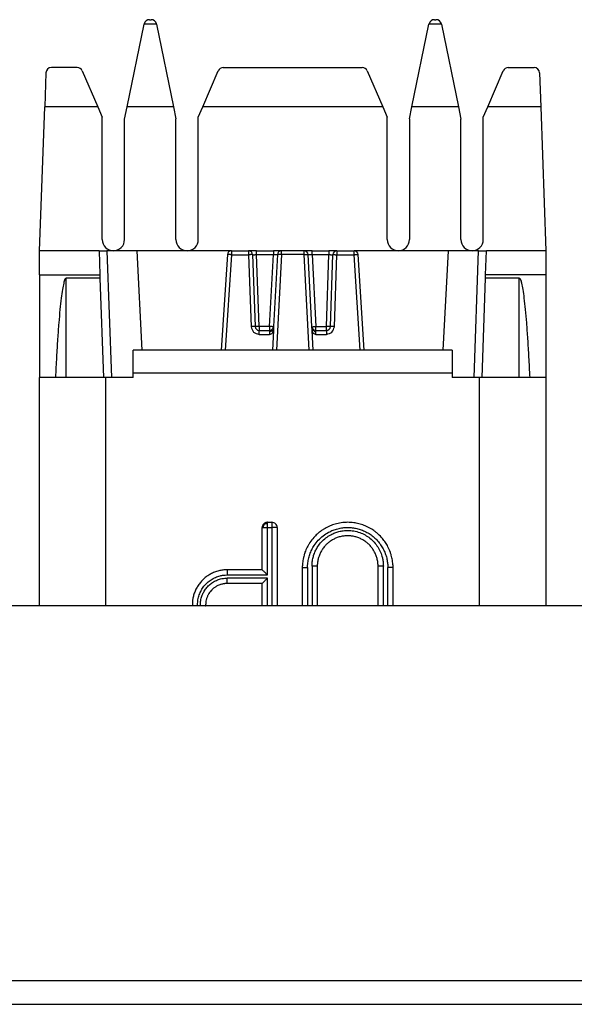
# Model space of a CAD drawing. Units: inches. Extents: x -27.7 to 26.7, y -4.9 to 9.6.
# Drawn here: x -14.4 to -13.7, y 4.7 to 5.9 of the extents above; entities that cross this region are included whole.
import ezdxf

# ---------------------------------------------------------------- set-up
doc = ezdxf.new("R2010")
doc.units = ezdxf.units.IN
doc.header["$MEASUREMENT"] = 0

# ---------------------------------------------------------------- blocks, each defined once
blk = doc.blocks.new('57851-04__11', base_point=(-26.71185926791577, 4.656133987665359))
at = {"color": 7, "linetype": 'Continuous'}
for p, q in [((-8.461859267915774, 5.156133987665358), (-25.96185926791577, 5.156133987665358)), ((-25.96185926791577, 4.656133987665359), (-8.461859267915774, 4.656133987665359))]:
    blk.add_line(p, q, dxfattribs=at)
at = {"color": 124, "linetype": 'Continuous'}
blk.add_line((-25.96185926791577, 4.686133987665359), (-8.461859267915774, 4.686133987665359), dxfattribs=at)
blk = doc.blocks.new('59084__18', base_point=(-14.39235926808454, 5.156133987665358))
at = {"color": 7, "linetype": 'Continuous'}
for p, q in [((-14.10033334857365, 5.476837417089771), (-14.27480956615093, 5.476837419937394)), ((-14.27480956615093, 5.448366136492012), (-14.27480956615093, 5.476837419937394)), ((-14.09533563186925, 5.476837417089771), (-14.10033334857365, 5.476837417089771)), ((-14.05427720305165, 5.476837417089771), (-14.09533563186925, 5.476837417089771)), ((-14.04927948634726, 5.476837417089771), (-14.05427720305165, 5.476837417089771)), ((-13.87490896995668, 5.476837419937394), (-14.04927948634726, 5.476837417089771)), ((-13.87490896995668, 5.476837419937394), (-13.87490896995668, 5.448366136492012)), ((-14.39235926808454, 5.156133987665358), (-14.39235926776707, 5.442908984061571)), ((-14.39230641881667, 5.442908984625162), (-14.39235926776707, 5.442908984061571)), ((-14.37250085578493, 5.442908984625162), (-14.39230641881667, 5.442908984625162)), ((-14.3673592676091, 5.442908984061571), (-14.37250085578493, 5.442908984625162)), ((-14.36393029749759, 5.442908984625162), (-14.3673592676091, 5.442908984061571)), ((-14.35890641881667, 5.442908984625162), (-14.36393029749759, 5.442908984625162)), ((-14.34000085564612, 5.442908984625162), (-14.35890641881667, 5.442908984625162)), ((-14.32640641867785, 5.442908984625162), (-14.34000085564612, 5.442908984625162)), ((-14.31230641847494, 5.442908984626406), (-14.32640641867785, 5.442908984625162)), ((-14.30925230790386, 5.442908984061571), (-14.31230641847494, 5.442908984626406)), ((-14.30925230790386, 5.156133987665358), (-14.30925230790386, 5.442908984061571)), ((-14.30231251020475, 5.442908984626406), (-14.30925230790386, 5.442908984061571)), ((-14.27480956615093, 5.442908984061571), (-14.30231251020475, 5.442908984626406)), ((-14.27480956615093, 5.442908984061571), (-14.27480956615093, 5.448366136492012)), ((-13.87490896995668, 5.448366136492012), (-14.27480956615093, 5.448366136492012)), ((-13.87490896995668, 5.448366136492012), (-13.87490896995668, 5.442908984061571)), ((-13.84730032472046, 5.442908984502906), (-13.87490896995668, 5.442908984061571)), ((-13.84046622779292, 5.442908984061571), (-13.84730032472046, 5.442908984502906)), ((-13.84046622778964, 5.156133987665358), (-13.84046622779292, 5.442908984061571)), ((-13.83730641645027, 5.442908984502906), (-13.84046622779292, 5.442908984061571)), ((-13.82320641624306, 5.442908984626406), (-13.83730641645027, 5.442908984502906)), ((-13.80961197927474, 5.442908984625166), (-13.82320641624306, 5.442908984626406)), ((-13.79070641610424, 5.442908984626406), (-13.80961197927474, 5.442908984625166)), ((-13.78568253742331, 5.442908984625162), (-13.79070641610424, 5.442908984626406)), ((-13.78235926822244, 5.442908984061571), (-13.78568253742331, 5.442908984625162)), ((-13.77711197913597, 5.442908984626406), (-13.78235926822244, 5.442908984061571)), ((-13.75735926792654, 5.442908984061571), (-13.77711197913597, 5.442908984626406)), ((-13.75735926792654, 5.442908984061571), (-13.75735926802308, 5.156133987665358)), ((-14.11313784628764, 5.201446208371484), (-14.11313784768075, 5.254408540913807)), ((-14.10654415871024, 5.260998211755083), (-14.10095270741793, 5.260998211794854)), ((-14.09435901984057, 5.254408540913804), (-14.09435901984057, 5.156133987665358)), ((-14.06281478469838, 5.204085479799094), (-14.06281478465679, 5.156133987665358)), ((-14.04403595834043, 5.205949295545024), (-14.04403595820975, 5.156133987665358)), ((-13.96776011268748, 5.156133987665358), (-13.96776011267972, 5.205949296795543)), ((-13.94898128624044, 5.156133987665358), (-13.94898128623855, 5.204085479026547)), ((-14.11313784628761, 5.184231219742926), (-14.15716144680659, 5.184231219742808)), ((-14.11313784628761, 5.156133987665358), (-14.11313784628761, 5.184231219742926))]:
    blk.add_line(p, q, dxfattribs=at)
at = {"color": 124, "linetype": 'Continuous'}
for p, q in [((-14.10654415871025, 5.194995303005826), (-14.10654415871025, 5.254547306316276)), ((-14.10654415871025, 5.254547306316276), (-14.10095270741793, 5.254547306316276)), ((-14.10095270741793, 5.260998211794854), (-14.10095270741793, 5.254547306316276)), ((-14.10095270741793, 5.254547306316276), (-14.10095270741793, 5.156133987665358)), ((-14.05622109746481, 5.204224246138666), (-14.05622109707943, 5.156133987665358)), ((-14.050629646996, 5.206088059430603), (-14.05062964578712, 5.156133987665358)), ((-13.96116642511012, 5.156133987665358), (-13.96116642503835, 5.206088062951752)), ((-13.95557497381781, 5.156133987665358), (-13.95557497380032, 5.204224243963374)), ((-14.10654415871025, 5.190959656026442), (-14.15716144665791, 5.190959656025402)), ((-14.10654415871025, 5.156133987665358), (-14.10654415871025, 5.190959656026442))]:
    blk.add_line(p, q, dxfattribs=at)
at = {"color": 7, "linetype": 'Continuous'}
for points in [[(-14.11121011643507, 5.259057520441552), (-14.11162465655789, 5.258601996633114), (-14.1120215559841, 5.258059753070134), (-14.1124028671971, 5.257408061356406), (-14.11263022064111, 5.256922974229157), (-14.11287099207786, 5.256256061071642), (-14.11301266729236, 5.255691894594489), (-14.11310923225724, 5.255035426877279), (-14.11313784768075, 5.254408540913807)], [(-14.10654415871024, 5.260998211755083), (-14.10722208001002, 5.260972978385811), (-14.10783476381875, 5.260894080958899), (-14.10843952942595, 5.260747726611813), (-14.10907694170341, 5.260509598896257), (-14.10954801640911, 5.260276915133233), (-14.1102042188757, 5.259873710190839), (-14.11074631922529, 5.259468643524252), (-14.11121011643507, 5.259057520441552)], [(-14.09435901984057, 5.254408540913804), (-14.09486095294344, 5.25693029111733), (-14.09629026621895, 5.259068141879583), (-14.09842942009595, 5.260496584456071), (-14.10095270741793, 5.260998211794854)], [(-13.94898128623855, 5.204085479026547), (-13.94904207119178, 5.206715153747857), (-13.94926541572502, 5.209764803467764), (-13.94974935306847, 5.213403670583798), (-13.95038243328807, 5.21663682586706), (-13.9511793244697, 5.219750805212496), (-13.95232572183918, 5.223308673995367), (-13.9554106534171, 5.230362180644248), (-13.95856140070806, 5.235686697741677), (-13.96233628519714, 5.240715226485716), (-13.96761966549495, 5.246204987276729), (-13.97012294191634, 5.248350503071178), (-13.9730554546851, 5.250567593872201), (-13.97577389335421, 5.252373545060128), (-13.97899265576165, 5.254237945820568), (-13.98229280274791, 5.255872896948518), (-13.98533684538538, 5.257154947185332), (-13.98842965025062, 5.258251689751519), (-13.99201131651829, 5.259278447109178), (-13.99814119030009, 5.260467294297453), (-14.00589799849689, 5.260998211796087), (-14.01208127866247, 5.260661418356787), (-14.01977980559339, 5.259279644307552), (-14.02314665886531, 5.258321965293382), (-14.02644877107431, 5.257159012887851), (-14.02966679757486, 5.255798264160993), (-14.03279683139679, 5.254241793453145), (-14.03566200637794, 5.252596609404224), (-14.03872599986178, 5.250578152675527), (-14.04135846969042, 5.248603145322912), (-14.04415183994595, 5.246227436193366), (-14.04850905086847, 5.241817102519337), (-14.0532052985271, 5.235731087734897), (-14.05517696617736, 5.232563512928688), (-14.05670812319977, 5.229732315581256), (-14.05824524419299, 5.226428872530903), (-14.05944082737811, 5.223389587940166), (-14.0605911444402, 5.219838136709758), (-14.06139225679423, 5.216729984793851), (-14.06209107057825, 5.213132592372832), (-14.06251995433416, 5.209871124927796), (-14.06275337411989, 5.206728522209938), (-14.06281478469838, 5.204085479799094)], [(-13.96776011267972, 5.205949296795543), (-13.96780286203591, 5.20775392914042), (-13.96795196737045, 5.209770022310744), (-13.96823667325964, 5.211959830955353), (-13.9687008986357, 5.214367540929291), (-13.96935211519524, 5.216852444917116), (-13.97000157825595, 5.21883131954143), (-13.97205508834941, 5.223533996424089), (-13.9741706453249, 5.227114116682358), (-13.97559777604332, 5.229110823713678), (-13.97699229685499, 5.230829088095449), (-13.97872174395965, 5.232707528259184), (-13.98022626879436, 5.234154911255835), (-13.98346961579272, 5.236798268959076), (-13.98782806288433, 5.239538053190362), (-13.98981967978318, 5.240535460528142), (-13.99208807818225, 5.241501964512374), (-13.99445062002317, 5.242331824369425), (-13.99657036354615, 5.242932563496328), (-13.99887686804742, 5.243439293526515), (-14.00120956231989, 5.24380197583839), (-14.00237992910297, 5.243928624001625), (-14.00355451175905, 5.244019127197811), (-14.00454705712367, 5.244067246440328), (-14.00589843929229, 5.2440912358205), (-14.01059705026659, 5.243800630412697), (-14.01522319895432, 5.242933342304547), (-14.02012483568387, 5.241337998672192), (-14.02396387300608, 5.239539950998013), (-14.02834078929138, 5.23678785815222), (-14.03159067835225, 5.234137263198988), (-14.03452357075226, 5.231152354849354), (-14.03766052378224, 5.227061049136497), (-14.04002312573011, 5.222979788847725), (-14.0418329119898, 5.218724671042508), (-14.04301497750754, 5.214715788624892), (-14.04386099634467, 5.209598353725312), (-14.04398861682915, 5.207849121949786), (-14.04403595834043, 5.205949295545024)], [(-14.15659465887294, 5.201446215470532), (-14.15874549087939, 5.201407353726424), (-14.1612891271215, 5.201224837165099), (-14.16609999645892, 5.200467377741889), (-14.17173245765023, 5.198857122408954), (-14.1766492548683, 5.19674177221633), (-14.18126705147875, 5.194047353215166), (-14.18345611152715, 5.192485338478606), (-14.18554920305783, 5.190788691532476), (-14.18764767733287, 5.188855251855271), (-14.18937865567896, 5.18705323173241), (-14.19274467592862, 5.182852292818582), (-14.19556789271486, 5.178278108547894), (-14.1968260809803, 5.175734628850514), (-14.19781157123222, 5.173390538326413), (-14.19876636676852, 5.170655264184308), (-14.1994426739376, 5.168252634400544), (-14.20035516995474, 5.163541685824587), (-14.20076434044047, 5.157558955579906), (-14.20075887388945, 5.156870489699102), (-14.20074111889419, 5.156133987665358)], [(-14.11313784628764, 5.201446208371484), (-14.12400204943397, 5.201446208364069), (-14.13486625258031, 5.201446208356338), (-14.14573045572662, 5.201446211211426), (-14.15659465887294, 5.201446215470532)], [(-14.10654415871025, 5.194995303005826), (-14.10739358543343, 5.195842526756833), (-14.10865652730194, 5.19709572296459), (-14.11016816289107, 5.198584290880918), (-14.11145802182426, 5.199841658092594), (-14.11231786879228, 5.20066993358032), (-14.11279545742656, 5.201124380612535), (-14.11296653190445, 5.201285709744511), (-14.11313784628764, 5.201446208371484)], [(-14.11313784628761, 5.184231219742926), (-14.11298026447324, 5.184398600601175), (-14.1127960335763, 5.184593145839622), (-14.11182355991466, 5.185606996085907), (-14.11088428082293, 5.186573548739489), (-14.1101684337837, 5.187304775026815), (-14.10941344460026, 5.188072089262717), (-14.10818356634903, 5.189314878658622), (-14.10654415871025, 5.190959656026442)], [(-14.15716144680659, 5.184231219742808), (-14.15838539924009, 5.184203375206313), (-14.15980058266102, 5.184101499751973), (-14.16143061353189, 5.183890313459471), (-14.16304561229226, 5.183579598278898), (-14.16481188263534, 5.183120107491466), (-14.16619802406138, 5.182667985655862), (-14.16891324747638, 5.181529202449747), (-14.17204380751531, 5.179740080920737), (-14.17338666909037, 5.178787424416023), (-14.17467281702529, 5.177751130823792), (-14.17596350620936, 5.176569942821509), (-14.17702673571734, 5.175471094897559), (-14.17909740343511, 5.172906069662611), (-14.1808364154413, 5.170109775620591), (-14.18161605082533, 5.168546264065476), (-14.18223192993097, 5.167093115287953), (-14.18281749155766, 5.165433150457928), (-14.18324780816167, 5.163921286592091), (-14.18390422742118, 5.160306063864029), (-14.18407052815473, 5.157314281880261), (-14.18406281699815, 5.156676619388843), (-14.18404433522794, 5.156133987665358)]]:
    blk.add_spline(points, degree=3, dxfattribs=at)
at = {"color": 124, "linetype": 'Continuous'}
for points in [[(-14.11313784768075, 5.254408540913807), (-14.11284126936712, 5.254426402142225), (-14.1125479024384, 5.25444137565933), (-14.11222196290517, 5.25445573875688), (-14.11181583051207, 5.254471099894355)], [(-14.11080588805925, 5.258694338040009), (-14.11155480649755, 5.256739720498566), (-14.11181583051207, 5.254471099894355)], [(-14.11181583051207, 5.254471099894355), (-14.11087689939194, 5.25449885696564), (-14.10928840438778, 5.254529038310638), (-14.10817457448199, 5.254541008391541), (-14.10654415871025, 5.254547306316276)], [(-14.11080588805925, 5.258694338040009), (-14.11089672641932, 5.258776251706887), (-14.11101919286538, 5.258886409088866), (-14.11113171257166, 5.258987348169247), (-14.11121011643507, 5.259057520441552)], [(-14.11080588805925, 5.258694338040009), (-14.11040856115758, 5.258878342554995), (-14.11000108462864, 5.259045431220996), (-14.10918463863115, 5.25932164211395), (-14.1083755505416, 5.25951372122066), (-14.10753056257974, 5.259620720300455), (-14.10654415871025, 5.259649992370205)], [(-14.10654415871025, 5.259649992370205), (-14.10654415871025, 5.260043548658385), (-14.10654415871025, 5.260400894437358), (-14.10654415871024, 5.26071978511908), (-14.10654415871024, 5.260998211755083)], [(-14.10654415871025, 5.254547306316276), (-14.10654415871024, 5.255964190494979), (-14.10654415871024, 5.257319448834029), (-14.10654415871024, 5.258563285235835), (-14.10654415871025, 5.259649992370205)], [(-14.09435901984057, 5.254408540913804), (-14.09509246781302, 5.254447956831225), (-14.09601712547489, 5.254482124954553), (-14.09710282337622, 5.254509930413578), (-14.09831413647103, 5.254530465985519), (-14.09961154196629, 5.254543061601706), (-14.10095270741793, 5.254547306316276)], [(-14.05622109746481, 5.204224246138666), (-14.05621870616316, 5.204714841412065), (-14.05621153219766, 5.205205389887773), (-14.0561500563275, 5.206897251206224), (-14.0560315940158, 5.208587367110682), (-14.05511029925424, 5.214739171969843), (-14.05343701893751, 5.220730473229303), (-14.05103720228527, 5.226469830943218), (-14.04794741618234, 5.231869499464852), (-14.04283461465201, 5.238401714049829), (-14.03673962717124, 5.243988635298512), (-14.02978692838613, 5.248515680947176), (-14.02414175044247, 5.251123897084723), (-14.01821773022631, 5.253016002723915), (-14.0121053352711, 5.254163005854664), (-14.00589803544862, 5.254547306316276), (-14.00014148012674, 5.25421696687322), (-13.99446975777349, 5.253232454780424), (-13.98893885172536, 5.251603529392439), (-13.98321645691667, 5.249145914807893), (-13.9778417182766, 5.246000477146541), (-13.97289697902473, 5.242215570622098), (-13.96845781187893, 5.237849238231281), (-13.96458421015734, 5.232957151658844), (-13.9613570459576, 5.227644558609579), (-13.95880955959145, 5.221974944008031), (-13.95697499137065, 5.216011792778747), (-13.95598626931901, 5.210645003308239), (-13.95558453216229, 5.205205027353667), (-13.95557736340569, 5.204714658812482), (-13.95557497380032, 5.204224243963374)], [(-14.050629646996, 5.206088059430603), (-14.05062595490539, 5.20666279658548), (-14.05061487846053, 5.207237439392866), (-14.05055891441684, 5.208602601898534), (-14.05046119861941, 5.209966392827895), (-14.04964227749652, 5.215434637597293), (-14.04815490966085, 5.220760264933318), (-14.04602177323458, 5.225861855061596), (-14.04327526276728, 5.230661621587098), (-14.03873066272118, 5.23646791113184), (-14.03331291256581, 5.24143408584769), (-14.02713260694831, 5.245458227349038), (-14.02211472769275, 5.247776615692203), (-14.01684887525085, 5.249458513372679), (-14.01141564832055, 5.250478067682216), (-14.00589803544862, 5.250819672121398), (-13.99824774682327, 5.25016060371253), (-13.99082320547205, 5.248202981522316), (-13.98409871401019, 5.245148341942856), (-13.97798849966183, 5.241044799036989), (-13.97261783671977, 5.235976944934475), (-13.96815303222523, 5.2300929278605), (-13.96472740717928, 5.223578002392755), (-13.96241088515702, 5.216565882309917), (-13.96154988621651, 5.21193262864324), (-13.96118117905135, 5.207236896194524), (-13.9611701135172, 5.206662527118903), (-13.96116642503835, 5.206088062951752)], [(-14.06281478469838, 5.204085479799094), (-14.06226735878932, 5.204116256794902), (-14.06159457458495, 5.204144415965253), (-14.06081396530369, 5.204168992513451), (-14.05994978064665, 5.204189366253662), (-14.05903011147891, 5.204205060065626), (-14.05808424846265, 5.204215989869213), (-14.05713994945277, 5.204222256873973), (-14.05622109746481, 5.204224246138666)], [(-14.04403595834043, 5.205949295545024), (-14.04458338439313, 5.205980072274615), (-14.04525616877295, 5.206008231195594), (-14.0460367782511, 5.20603280749634), (-14.04690096311498, 5.20605318097515), (-14.04782063248722, 5.206068874497213), (-14.0487664956942, 5.20607980397113), (-14.04971079487133, 5.206086070597334), (-14.050629646996, 5.206088059430603)], [(-13.96116642503835, 5.206088062951752), (-13.96208527706551, 5.206086073719332), (-13.96302957612336, 5.206079806742945), (-13.96397543919433, 5.206068876964101), (-13.96489510842071, 5.206053183173897), (-13.96575929313702, 5.206032809453274), (-13.96653990247479, 5.206008232923539), (-13.96721268672963, 5.205980073771676), (-13.96776011267972, 5.205949296795543)], [(-13.94898128623855, 5.204085479026547), (-13.94952871218065, 5.204116255869792), (-13.95020149642561, 5.204144414897398), (-13.9509821057523, 5.204168991304112), (-13.95184629045709, 5.204189364894988), (-13.95276595967203, 5.204205058541397), (-13.95371182273232, 5.204215988156716), (-13.95465612178081, 5.204222254945233), (-13.95557497380032, 5.204224243963374)], [(-14.19413763713332, 5.156133987665358), (-14.19415940770496, 5.156787610297272), (-14.19416971940419, 5.157442181376048), (-14.19366550669452, 5.163819603547287), (-14.19207871339328, 5.170017190475966), (-14.18957697283315, 5.17563358373798), (-14.18619893298022, 5.180746727892418), (-14.18201351937797, 5.185251871665603), (-14.17714583956866, 5.18900724967978), (-14.17174586713493, 5.191903839960491), (-14.16592403540816, 5.193882166209749), (-14.16178325918429, 5.194672045448128), (-14.15758101265909, 5.19498955886741), (-14.15709996190606, 5.1949954857959), (-14.15661583554178, 5.194995378427969)], [(-14.19063812119846, 5.156133987665358), (-14.19065488583887, 5.156664983544863), (-14.19066323405104, 5.157196673431547), (-14.19021481624305, 5.162926134368948), (-14.18879369602195, 5.168494895242933), (-14.18655033545593, 5.173541990483854), (-14.18351934828222, 5.178137753450639), (-14.17976245070023, 5.182188054755826), (-14.17539240694137, 5.18556501268363), (-14.17054339439994, 5.188171022069273), (-14.16531464103137, 5.189952440774622), (-14.1618661061418, 5.190627679491667), (-14.1583674366131, 5.190937942225824), (-14.15776453911393, 5.190954227100711), (-14.15716144665791, 5.190959656025402)], [(-14.15716144680659, 5.184231219742808), (-14.15716144679853, 5.184505280542941), (-14.15716144679084, 5.18481184238632), (-14.15716144678339, 5.185149226723047), (-14.15716144677608, 5.185515235402741), (-14.15716144676131, 5.186322214785141), (-14.15716144674559, 5.187207399000142), (-14.15716144672798, 5.188141971073715), (-14.15716144670781, 5.18909646795859), (-14.15716144669659, 5.189572467578775), (-14.15716144668455, 5.190043457018075), (-14.15716144667166, 5.190506661771092), (-14.15716144665791, 5.190959656025402)], [(-14.15661583554178, 5.194995378427969), (-14.15661288995924, 5.195915697502583), (-14.15660985215297, 5.196856080136771), (-14.15660680281236, 5.1977920152279), (-14.15660383616537, 5.198695526302889), (-14.15660105101236, 5.199537580803812), (-14.1565985423802, 5.200290887164759), (-14.15659639190084, 5.200932431455639), (-14.15659465887294, 5.201446215470532)], [(-14.15661583554178, 5.194995378427969), (-14.15608457866156, 5.194995340716898), (-14.15555635289365, 5.194995303005826), (-14.13105025580195, 5.194995303005825), (-14.10654415871025, 5.194995303005826)]]:
    blk.add_spline(points, degree=3, dxfattribs=at)
blk = doc.blocks.new('59085__19', base_point=(-14.39230641881667, 5.4368527545895))
at = {"color": 7, "linetype": 'Continuous'}
for p, q in [((-14.28263384760635, 5.782346869559237), (-14.26129966212405, 5.886181646857035)), ((-14.25444289520161, 5.891772836233752), (-14.25256215253733, 5.891772836233752)), ((-14.24570538561489, 5.886181646857035), (-14.22437120013258, 5.782346869559237)), ((-13.92524163478832, 5.782346869559237), (-13.90390744930601, 5.886181646857035)), ((-13.89705068238357, 5.891772836233752), (-13.89516993971929, 5.891772836233752)), ((-13.88831317279685, 5.886181646857035), (-13.86697898731455, 5.782346869559237)), ((-14.3845105561616, 5.825017132454295), (-14.38600063457631, 5.782346869559237)), ((-14.34519805661033, 5.831772835977456), (-14.37751482037239, 5.831772835977456)), ((-14.33876661582114, 5.827536270321875), (-14.31934982475236, 5.782346869559237)), ((-14.18776301169562, 5.782346869559237), (-14.16834622062684, 5.827536270321875)), ((-14.16191477983765, 5.831772835977456), (-13.98769805508325, 5.831772835977456)), ((-13.98126661429406, 5.827536270321875), (-13.96184982322528, 5.782346869559237)), ((-13.83026301016854, 5.782346869559237), (-13.81084621909976, 5.827536270321875)), ((-13.80441477831057, 5.831772835977456), (-13.77209801454852, 5.831772835977456)), ((-13.7651022787593, 5.825017132454295), (-13.76361220034459, 5.782346869559237)), ((-14.39230641881667, 5.601772834905004), (-14.38600063457631, 5.782346869559237)), ((-14.31934982475236, 5.782346869559237), (-14.38600063457631, 5.782346869559237)), ((-14.31934982475236, 5.782346869559237), (-14.31380641848561, 5.769445499477481)), ((-14.28580641835749, 5.766905774904898), (-14.28263384760635, 5.782346869559237)), ((-14.22437120013258, 5.782346869559237), (-14.28263384760635, 5.782346869559237)), ((-14.22437120013258, 5.782346869559237), (-14.22130641809049, 5.767430389102513)), ((-14.19330641796237, 5.769445499477481), (-14.18776301169562, 5.782346869559237)), ((-13.96184982322528, 5.782346869559237), (-14.18776301169562, 5.782346869559237)), ((-13.96184982322528, 5.782346869559237), (-13.95630641695853, 5.769445499477484)), ((-13.92830641683041, 5.767430389102513), (-13.92524163478832, 5.782346869559237)), ((-13.86697898731455, 5.782346869559237), (-13.92524163478832, 5.782346869559237)), ((-13.86697898731455, 5.782346869559237), (-13.86380641656341, 5.76690577490489)), ((-13.83580641643529, 5.769445499477481), (-13.83026301016854, 5.782346869559237)), ((-13.76361220034459, 5.782346869559237), (-13.83026301016854, 5.782346869559237)), ((-13.76361220034459, 5.782346869559237), (-13.75730641610423, 5.601772834905008)), ((-14.31380641848561, 5.615772834971528), (-14.31380641848561, 5.769445499477481)), ((-14.28580641835256, 5.615772834971528), (-14.28580641835749, 5.766905774904898)), ((-14.22130641809049, 5.615772834971528), (-14.22130641809049, 5.767430389102513)), ((-14.19330641796147, 5.615772834971528), (-14.19330641796237, 5.769445499477481)), ((-13.95630641695853, 5.615772834971528), (-13.95630641695853, 5.769445499477484)), ((-13.92830641683041, 5.767430389102513), (-13.92830641683041, 5.615772834971528)), ((-13.86380641656341, 5.615772834971528), (-13.86380641656341, 5.76690577490489)), ((-13.83580641643036, 5.615772834971528), (-13.83580641643529, 5.769445499477481)), ((-14.39230641881667, 5.571699817998898), (-14.39230641881667, 5.601772834905004)), ((-14.3178540663711, 5.601772834905), (-14.39230641881667, 5.601772834905004)), ((-14.3178540663711, 5.601772834905), (-14.3078601581009, 5.601772834905)), ((-14.3178540663711, 5.601772834905), (-14.31680389347979, 5.571699817998898)), ((-14.29980641842401, 5.601772834905), (-14.3078601581009, 5.601772834905)), ((-14.27008972911832, 5.601772834905), (-14.29980641842401, 5.601772834905)), ((-14.26354214146606, 5.476837419937394), (-14.27008972911832, 5.601772834905)), ((-14.20730641802799, 5.601772834905), (-14.27008972911832, 5.601772834905)), ((-14.15181193002799, 5.601772834905), (-14.20730641802799, 5.601772834905)), ((-14.15181193002799, 5.601772834905), (-14.13013790905652, 5.601772834905)), ((-14.12014400078633, 5.601772834905), (-14.13013790905652, 5.601772834905)), ((-14.12014400078633, 5.601772834905), (-14.09903637134735, 5.601772834905)), ((-14.08904093793857, 5.601772834905), (-14.09903637134735, 5.601772834905)), ((-14.06057189698233, 5.601772834905), (-14.08904093793857, 5.601772834905)), ((-14.05057646357355, 5.601772834905), (-14.06057189698233, 5.601772834905)), ((-14.05057646357355, 5.601772834905), (-14.02946883413457, 5.601772834905)), ((-14.01947492586438, 5.601772834905), (-14.02946883413457, 5.601772834905)), ((-14.01947492586438, 5.601772834905), (-13.99780090489292, 5.601772834905)), ((-13.942306416892, 5.601772834905), (-13.99780090489292, 5.601772834905)), ((-13.87952310580258, 5.601772834905), (-13.942306416892, 5.601772834905)), ((-13.88607069345484, 5.476837419937394), (-13.87952310580258, 5.601772834905)), ((-13.84980641650182, 5.601772834905), (-13.87952310580258, 5.601772834905)), ((-13.84175267682, 5.601772834905), (-13.84980641650182, 5.601772834905)), ((-13.84175267682, 5.601772834905), (-13.83175876854981, 5.601772834905)), ((-13.83280894144111, 5.571699817998898), (-13.83175876854981, 5.601772834905)), ((-13.75730641610423, 5.601772834905008), (-13.83175876854981, 5.601772834905)), ((-13.75730641610423, 5.601772834905008), (-13.75730641610423, 5.571699817998898)), ((-14.15680169279809, 5.597092627803665), (-14.16450882503563, 5.476837419937394)), ((-14.12514095492142, 5.596947332388512), (-14.12198815375395, 5.50666291960626)), ((-14.09403408561235, 5.597034514686217), (-14.09877482925143, 5.506575737307453)), ((-14.05083800566953, 5.50657573730856), (-14.05557874930855, 5.597034514686217)), ((-14.02762468116695, 5.50666291960626), (-14.02447187999948, 5.596947332388512)), ((-13.98510400988527, 5.476837419937394), (-13.99281114212281, 5.597092627803665)), ((-14.39230641881667, 5.571699817998898), (-14.31680389347979, 5.571699817998898)), ((-14.39230641881667, 5.571699817998898), (-14.39230641881667, 5.442908984625162)), ((-14.31666038782507, 5.567590353722646), (-14.35890641881667, 5.567590353722618)), ((-14.31680389347979, 5.571699817998898), (-14.31666038782507, 5.567590353722646)), ((-14.31666038782507, 5.567590353722646), (-14.31230641847494, 5.442908984626406)), ((-13.83730641645027, 5.442908984502906), (-13.83295244709583, 5.567590353722646)), ((-13.83295244709583, 5.567590353722646), (-13.83280894144111, 5.571699817998898)), ((-13.79070641610424, 5.567590353722618), (-13.83295244709583, 5.567590353722646)), ((-13.75730641610423, 5.571699817998898), (-13.83280894144111, 5.571699817998898)), ((-13.75730641610423, 5.571699817998898), (-13.75730641610423, 5.442908984626433)), ((-14.11699119961886, 5.501837417089773), (-14.10376797692514, 5.501837417089773)), ((-14.09902315409157, 5.501837417089773), (-14.10033334857365, 5.476837417089771)), ((-14.09877482925143, 5.506575737307453), (-14.09902315409157, 5.501837417089773)), ((-14.05083730720903, 5.506562761542106), (-14.05083800566953, 5.50657573730856)), ((-14.05058968082934, 5.501837417089773), (-14.05083730720903, 5.506562761542106)), ((-14.04927948634726, 5.476837417089771), (-14.05058968082934, 5.501837417089773)), ((-14.04584485799576, 5.501837417089773), (-14.03262163530205, 5.501837417089773)), ((-14.09533563186925, 5.476837417089771), (-14.10033334857365, 5.476837417089771)), ((-14.05427720305165, 5.476837417089771), (-14.09533563186925, 5.476837417089771)), ((-14.04927948634726, 5.476837417089771), (-14.05427720305165, 5.476837417089771)), ((-14.37250085578493, 5.442908984626406), (-14.39230641881667, 5.442908984625162)), ((-14.3673592676091, 5.442908984061571), (-14.37250085578493, 5.442908984626406)), ((-14.36393029749759, 5.442908984625162), (-14.3673592676091, 5.442908984061571)), ((-14.35890641881667, 5.442908984625162), (-14.36393029749759, 5.442908984625162)), ((-14.34000085564612, 5.442908984625162), (-14.35890641881667, 5.442908984625162)), ((-14.32640641867785, 5.442908984625162), (-14.34000085564612, 5.442908984625162)), ((-14.30925230790386, 5.442908984061571), (-14.31230641847494, 5.442908984626406)), ((-14.30231251020475, 5.442908984626406), (-14.30925230790386, 5.442908984061571)), ((-14.27480956615093, 5.442908984061571), (-14.30231251020475, 5.442908984626406)), ((-13.84730032472046, 5.442908984502906), (-13.87490896995668, 5.442908984061571)), ((-13.84046622779292, 5.442908984061571), (-13.84730032472046, 5.442908984502906)), ((-13.83730641645027, 5.442908984502906), (-13.84046622779292, 5.442908984061571)), ((-13.80961197927474, 5.442908984625166), (-13.82320641624306, 5.442908984626406)), ((-13.79070641610424, 5.442908984626406), (-13.80961197927474, 5.442908984625166)), ((-13.78568253742331, 5.442908984625162), (-13.79070641610424, 5.442908984626406)), ((-13.78235926822244, 5.442908984061571), (-13.78568253742331, 5.442908984625162)), ((-13.77711197913598, 5.442908984626406), (-13.78235926822244, 5.442908984061571)), ((-13.75735926792654, 5.442908984061571), (-13.77711197913598, 5.442908984626406)), ((-13.75730641610423, 5.442908984626433), (-13.75735926792654, 5.442908984061571)), ((-13.75730641610423, 5.442908984626433), (-13.75735926802308, 5.4368527545895))]:
    blk.add_line(p, q, dxfattribs=at)
at = {"color": 124, "linetype": 'Continuous'}
for p, q in [((-14.26120437598572, 5.886584569549386), (-14.24580067175322, 5.886584569549366)), ((-13.90381216316767, 5.88658456954941), (-13.88840845893519, 5.886584569549386)), ((-14.3078601581009, 5.601772834905), (-14.30231251020475, 5.442908984626406)), ((-14.15181193002799, 5.601772834905), (-14.15181193002798, 5.596816467582493)), ((-14.13013790905652, 5.601772834905), (-14.13013790905652, 5.596816467582493)), ((-14.08904093793857, 5.596947332388512), (-14.08904093793857, 5.601772834905)), ((-14.06057189698233, 5.596947332388512), (-14.06057189698233, 5.601772834905)), ((-14.01947492586438, 5.601772834905), (-14.01947492586438, 5.596816467582493)), ((-13.99780090489292, 5.596816467582493), (-13.99780090489292, 5.601772834905)), ((-13.84730032472046, 5.442908984502906), (-13.84175267682, 5.601772834905)), ((-14.15181193002798, 5.596816467582493), (-14.15950136321215, 5.476837419937394)), ((-14.15181193002798, 5.596816467582493), (-14.13013790905652, 5.596816467582493)), ((-14.13013790905652, 5.596816467582493), (-14.12698510788905, 5.50653205480024)), ((-14.12014400078633, 5.596947332388512), (-14.09903637134735, 5.596947332388512)), ((-14.11699119961886, 5.50666291960626), (-14.12014400078633, 5.596947332388512)), ((-14.10376797692514, 5.50666291960626), (-14.09903637134735, 5.596947332388512)), ((-14.08904093793857, 5.596947332388512), (-14.09533563186925, 5.476837417089771)), ((-14.06057189698233, 5.596947332388512), (-14.08904093793857, 5.596947332388512)), ((-14.05427720305165, 5.476837417089771), (-14.06057189698233, 5.596947332388512)), ((-14.05057646357355, 5.596947332388512), (-14.02946883413457, 5.596947332388512)), ((-14.05057646357355, 5.596947332388512), (-14.04584485799576, 5.50666291960626)), ((-14.03262163530204, 5.50666291960626), (-14.02946883413457, 5.596947332388512)), ((-14.02262772703185, 5.50653205480024), (-14.01947492586438, 5.596816467582493)), ((-14.01947492586438, 5.596816467582493), (-13.99780090489292, 5.596816467582493)), ((-13.99011147170876, 5.476837419937394), (-13.99780090489292, 5.596816467582493)), ((-14.35890641881667, 5.442908984625162), (-14.35890641881667, 5.567590353722618)), ((-13.79070641610424, 5.442908984626406), (-13.79070641610424, 5.567590353722618)), ((-14.11699119961886, 5.50666291960626), (-14.11699119961886, 5.501837417089773)), ((-14.10376797692514, 5.50666291960626), (-14.11699119961886, 5.50666291960626)), ((-14.10376797692514, 5.50666291960626), (-14.10376797692514, 5.501837417089773)), ((-14.04584485799576, 5.501837417089773), (-14.04584485799576, 5.50666291960626)), ((-14.04584485799576, 5.50666291960626), (-14.03262163530204, 5.50666291960626)), ((-14.03262163530205, 5.501837417089773), (-14.03262163530204, 5.50666291960626)), ((-14.11699119961886, 5.496881049767264), (-14.10376797692514, 5.496881049767264)), ((-14.04584485799576, 5.496881049767264), (-14.03262163530204, 5.496881049767264))]:
    blk.add_line(p, q, dxfattribs=at)
at = {"color": 7, "linetype": 'Continuous'}
for centre, radius, start, end in [((-14.25444289520161, 5.88477283623367), 0.007000000000083611, 165.0000000001922, 168.3894282781123), ((-14.25444289520161, 5.88477283623367), 0.007000000000082274, 90, 165.0000000001922), ((-14.25256215253733, 5.884772836233665), 0.007000000000079473, 14.99999999968138, 90), ((-14.25256215253733, 5.884772836233665), 0.007000000000084107, 11.61057172192618, 14.99999999968138), ((-13.89705068238357, 5.884772836233665), 0.007000000000080673, 164.9999999999449, 168.3894282780738), ((-13.89705068238357, 5.884772836233665), 0.007000000000086715, 90, 164.9999999999449), ((-13.89516993971929, 5.88477283623367), 0.007000000000073316, 14.99999999983036, 90), ((-13.89516993971929, 5.884772836233627), 0.007000000000091794, 11.61057172223239, 15.00000000016742), ((-14.37751482037239, 5.824772835977374), 0.007000000000082274, 90, 177.9999999999881), ((-14.34519805661033, 5.824772835977374), 0.007000000000088605, 23.25202537567903, 90), ((-14.16191477983765, 5.824772835977374), 0.007000000000082274, 90, 156.7479746243152), ((-13.98769805508325, 5.824772835977374), 0.007000000000086972, 23.25202537568477, 90), ((-13.80441477831057, 5.824772835977374), 0.007000000000082274, 90, 156.747974624321), ((-13.77209801454852, 5.824772835977374), 0.007000000000086057, 2.000000000008848, 90), ((-14.29980641841909, 5.615772834971528), 0.01400000006652036, 180, -90.00000002013745), ((-14.29980641841909, 5.615772834971528), 0.01400000006652835, -90.00000002013745, 0), ((-14.20730641802598, 5.615772834969514), 0.0140000000645113, 179.999999991756, -90.00000000822945), ((-14.20730641802799, 5.615772834971528), 0.01400000006652835, -90, 0), ((-13.942306416892, 5.615772834971528), 0.01400000006652924, 180, -90), ((-13.94230641689447, 5.615772834969062), 0.01400000006406188, -89.99999998989493, 1.009417178286809e-08), ((-13.84980641649689, 5.615772834971528), 0.01400000006652036, 180, -90.00000002018108), ((-13.84980641649689, 5.615772834971528), 0.01400000006652835, -90.00000002018108, 0), ((-14.15181193002798, 5.596772834905001), 0.004999999999999005, 90.00000000010178, 176.3329402736519), ((-14.13013790905652, 5.596772834905001), 0.005000000000004528, 1.999999999987989, 90), ((-14.08904093793857, 5.596772834905001), 0.004999999999999005, 90, 176.9999999999863), ((-14.06057189698233, 5.596772834905001), 0.005000000000006877, 3.0000000000137, 90), ((-14.01947492586438, 5.596772834905001), 0.004999999999999005, 90, 178.000000000012), ((-13.99780090489292, 5.596772834905001), 0.005000000000001507, 3.667059726348077, 90), ((-14.11699119961886, 5.506837417089772), 0.004999999999993876, -178.0000000000078, -90), ((-14.10376797596544, 5.506837417291847), 0.005000000202074787, -90.00001099735005, -66.21919306034684), ((-14.04584485687458, 5.506837416776398), 0.004999999686627301, -121.2318709103521, -90.00001284777258), ((-14.03262163530205, 5.506837417089772), 0.004999999999999005, -90, -1.999999999987989)]:
    blk.add_arc(centre, radius, start, end, dxfattribs=at)
at = {"color": 124, "linetype": 'Continuous'}
for points in [[(-14.12014400078633, 5.596947332388512), (-14.12014400078633, 5.597555274452905), (-14.12014400078632, 5.598311704083767), (-14.12014400078632, 5.599070616883228), (-14.12014400078633, 5.59973090604174), (-14.12014400078633, 5.600369533835311), (-14.12014400078633, 5.600831508745922), (-14.12014400078633, 5.601142715984736), (-14.12014400078632, 5.601370184672542), (-14.12014400078632, 5.601580943930138), (-14.12014400078632, 5.601676889417567), (-14.12014400078633, 5.601772834905)], [(-14.09903637134735, 5.601772834905), (-14.09903637134735, 5.601676889417603), (-14.09903637134735, 5.601580943930209), (-14.09903637134735, 5.601293484021404), (-14.09903637134735, 5.600886959458771), (-14.09903637134735, 5.600369533835308), (-14.09903637134734, 5.599419659176307), (-14.09903637134734, 5.598311704083532), (-14.09903637134734, 5.597637858275609), (-14.09903637134735, 5.596947332388512)], [(-14.05057646357355, 5.596947332388512), (-14.05057646357355, 5.597162479416902), (-14.05057646357355, 5.597357617488379), (-14.05057646357355, 5.597581619215192), (-14.05057646357355, 5.597883357209573), (-14.05057646357355, 5.598311704083767), (-14.05057646357355, 5.599419659176409), (-14.05057646357356, 5.600369533835311), (-14.05057646357355, 5.600886959458728), (-14.05057646357355, 5.601293484021334), (-14.05057646357354, 5.601580943930138), (-14.05057646357355, 5.601676889417567), (-14.05057646357355, 5.601772834905)], [(-14.02946883413457, 5.601772834905), (-14.02946883413457, 5.601676889417604), (-14.02946883413456, 5.601580943930204), (-14.02946883413457, 5.60130103824474), (-14.02946883413458, 5.600871325214763), (-14.02946883413458, 5.600369533835311), (-14.02946883413457, 5.599756376664612), (-14.02946883413457, 5.599094283672772), (-14.02946883413456, 5.598311704083539), (-14.02946883413457, 5.597772513566549), (-14.02946883413457, 5.597336151597084), (-14.02946883413457, 5.596947332388512)], [(-14.15181193002798, 5.596816467582493), (-14.15233473009223, 5.596849731039909), (-14.15284968667521, 5.596882018041333), (-14.15335265100393, 5.596913072430209), (-14.1538394743054, 5.596942638049986), (-14.15430600780662, 5.596970458744103), (-14.15462296033371, 5.596989029407762), (-14.15492307173818, 5.597006325056189), (-14.1552052349193, 5.597022284416495), (-14.15546834277636, 5.597036846215793), (-14.15571128820866, 5.597049949181192), (-14.15593296411547, 5.597061532039805), (-14.15613226339608, 5.597071533518744), (-14.1563072526954, 5.597079854257542), (-14.1564564661807, 5.597086427219231), (-14.15657949803487, 5.597091239616171), (-14.15667594244081, 5.597094278660725), (-14.1567453935814, 5.597095531565251), (-14.15678744563953, 5.59709498554211), (-14.15680169279809, 5.597092627803665)], [(-14.12514095492142, 5.596947332388512), (-14.12515513221181, 5.596950108673126), (-14.12519716430244, 5.596951882527421), (-14.12526664491446, 5.596952654911611), (-14.12536316776902, 5.596952426785912), (-14.12548632658727, 5.596951199110539), (-14.12563571509037, 5.596948972845704), (-14.12581092699947, 5.596945748951622), (-14.12601049421503, 5.596941551775346), (-14.12623248009475, 5.596936424387742), (-14.12647577554563, 5.596930395834754), (-14.12673927147467, 5.596923495162323), (-14.12702185878886, 5.596915751416391), (-14.12732242839522, 5.5969071936429), (-14.12763987120073, 5.596897850887792), (-14.12810713473305, 5.596883612643112), (-14.12859472700345, 5.596868219768957), (-14.12909849129326, 5.596851807686608), (-14.12961427088384, 5.596834511817359), (-14.13013790905652, 5.596816467582493)], [(-14.12514095492142, 5.596947332388512), (-14.12506410738507, 5.59691973826872), (-14.12483798828817, 5.596898275057336), (-14.12446946091753, 5.596883593947713), (-14.12396971597794, 5.596876140348701), (-14.12335391301355, 5.596876140348702), (-14.12264072492479, 5.596883593947716), (-14.1218517855806, 5.596898275057336), (-14.12101104052622, 5.596919738268721), (-14.12014400078633, 5.596947332388512)], [(-14.09903637134735, 5.596947332388512), (-14.09792526190876, 5.596918514749524), (-14.09686965934641, 5.596901114433528), (-14.09592232727337, 5.596897248536782), (-14.09513059718965, 5.596908356643373), (-14.09453399608263, 5.596935128909854), (-14.09416231028816, 5.596977472259501), (-14.09403408561235, 5.597034514686217)], [(-14.08904093793857, 5.596947332388512), (-14.08990806404405, 5.596990069731228), (-14.09074577060932, 5.597026083775065), (-14.09153488276091, 5.597054550168444), (-14.09207866001042, 5.597070330903355), (-14.09256840559582, 5.597080977442469), (-14.09299819274299, 5.59708638630201), (-14.09336209467781, 5.597086453998195), (-14.09365192175451, 5.597081145520539), (-14.0938619823896, 5.597070607161863), (-14.09399009690244, 5.597055007393358), (-14.09403408561235, 5.597034514686217)], [(-14.06057189698233, 5.596947332388512), (-14.05970477087686, 5.596990069731228), (-14.05886706431158, 5.597026083775065), (-14.05807795215999, 5.597054550168444), (-14.05753417491048, 5.597070330903355), (-14.05704442932508, 5.597080977442469), (-14.05661464217791, 5.59708638630201), (-14.05625074024309, 5.597086453998195), (-14.0559609131664, 5.597081145520539), (-14.0557508525313, 5.597070607161863), (-14.05562273801847, 5.597055007393358), (-14.05557874930855, 5.597034514686217)], [(-14.05557874930855, 5.597034514686217), (-14.05545052463273, 5.596977472259501), (-14.05507883883826, 5.596935128909854), (-14.05448223773125, 5.596908356643374), (-14.05369050764754, 5.596897248536783), (-14.05274317557449, 5.596901114433529), (-14.05168757301213, 5.596918514749524), (-14.05057646357355, 5.596947332388512)], [(-14.02946883413457, 5.596947332388512), (-14.02860179439467, 5.59691973826872), (-14.02776104934029, 5.596898275057336), (-14.02697210999611, 5.596883593947713), (-14.02625892190736, 5.596876140348701), (-14.02564311894298, 5.596876140348702), (-14.02514337400337, 5.596883593947716), (-14.02477484663271, 5.596898275057336), (-14.02454872753582, 5.596919738268721), (-14.02447187999948, 5.596947332388512)], [(-14.02447187999948, 5.596947332388512), (-14.02445770270909, 5.596950108673126), (-14.02441567061846, 5.596951882527421), (-14.02434619000644, 5.596952654911611), (-14.02424966715188, 5.596952426785912), (-14.02412650833363, 5.596951199110539), (-14.02397711983053, 5.596948972845704), (-14.02380190792143, 5.596945748951622), (-14.02360234070587, 5.596941551775346), (-14.02338035482615, 5.596936424387742), (-14.02313705937527, 5.596930395834754), (-14.02287356344624, 5.596923495162323), (-14.02259097613204, 5.596915751416391), (-14.02229040652568, 5.5969071936429), (-14.02197296372017, 5.596897850887792), (-14.02150570018785, 5.596883612643113), (-14.02101810791745, 5.596868219768957), (-14.02051434362763, 5.59685180768661), (-14.01999856403706, 5.596834511817359), (-14.01947492586438, 5.596816467582493)], [(-13.99780090489292, 5.596816467582493), (-13.99727810482868, 5.596849731039909), (-13.9967631482457, 5.596882018041333), (-13.99626018391698, 5.596913072430209), (-13.99577336061551, 5.596942638049986), (-13.99530682711428, 5.596970458744103), (-13.99498987458719, 5.596989029407762), (-13.99468976318273, 5.597006325056189), (-13.99440760000161, 5.597022284416495), (-13.99414449214455, 5.597036846215793), (-13.99390154671225, 5.597049949181192), (-13.99367987080544, 5.597061532039805), (-13.99348057152482, 5.597071533518744), (-13.99330558222552, 5.597079854257542), (-13.99315636874021, 5.597086427219231), (-13.99303333688604, 5.597091239616171), (-13.9929368924801, 5.597094278660725), (-13.99286744133951, 5.597095531565251), (-13.99282538928137, 5.59709498554211), (-13.99281114212281, 5.597092627803665)], [(-14.12198815375395, 5.50666291960626), (-14.12200959899276, 5.506666195828754), (-14.12207347675231, 5.506667955946041), (-14.12217924584959, 5.506668184856821), (-14.12232600379288, 5.506666880617843), (-14.12251249695835, 5.506664054401818), (-14.12273713290864, 5.506659730361853), (-14.12299799485327, 5.506653945402358), (-14.12329285825108, 5.506646748856479), (-14.12361920955458, 5.506638202070002), (-14.12397426709622, 5.506628377891783), (-14.12435500411663, 5.506617360070657), (-14.12475817393479, 5.506605242558853), (-14.12518033726014, 5.506592128721906), (-14.12561789164661, 5.506578130455074), (-14.12606710308863, 5.506563367206243), (-14.12652413975907, 5.506547964905341), (-14.12698510788905, 5.50653205480024)], [(-14.12698510788905, 5.50653205480024), (-14.12384105062983, 5.499787897009488), (-14.11699119961886, 5.496881049767264)], [(-14.11699119961886, 5.50666291960626), (-14.11785931992789, 5.506635294618447), (-14.11869796428929, 5.506613884993069), (-14.11948792140764, 5.506599181172388), (-14.12003224135718, 5.50659288823875), (-14.1205224290155, 5.506590790594205), (-14.1209525479933, 5.50659288823875), (-14.12131666190134, 5.506599181172388), (-14.12160656946058, 5.506609561210807), (-14.12181657380366, 5.506623782232811), (-14.12194449515873, 5.506641637333074), (-14.12198815375395, 5.50666291960626)], [(-14.11699119961886, 5.496881049767264), (-14.11699119961886, 5.497605585852924), (-14.11699119961886, 5.498313883863307), (-14.11699119961886, 5.499057457233908), (-14.11699119961886, 5.499770878492914), (-14.11699119961886, 5.500388343887252), (-14.11699119961886, 5.500908882362761), (-14.11699119961886, 5.501344609961206), (-14.11699119961885, 5.501627156666103), (-14.11699119961886, 5.501732286877937), (-14.11699119961886, 5.501837417089773)], [(-14.09877482925143, 5.506575737307453), (-14.09881881796131, 5.506555244600951), (-14.09894693247412, 5.506539644832774), (-14.09915699310921, 5.506529106474217), (-14.09944682018591, 5.506523797996577), (-14.09981072212073, 5.506523865692762), (-14.1002405092679, 5.506529274552303), (-14.10073025485329, 5.506539921091417), (-14.1012740321028, 5.506555701826329), (-14.10206314425439, 5.506584168219709), (-14.10290085081967, 5.506620182263546), (-14.10376797692514, 5.50666291960626)], [(-14.10376797692514, 5.501837417089773), (-14.10376797692514, 5.501649198838562), (-14.10376797692514, 5.501460980587351), (-14.10376797692514, 5.501003833560642), (-14.10376797692515, 5.500388343887252)], [(-14.1010809072113, 5.50182259780061), (-14.10138475488285, 5.501406874409613), (-14.10165575732085, 5.50105382296621), (-14.10188899061587, 5.500776421996016), (-14.10212016579415, 5.500579234325439), (-14.10242562881751, 5.500458407081668), (-14.10292236058347, 5.500401671692683), (-14.10376797692515, 5.500388343887252)], [(-14.10376797692515, 5.500388343887252), (-14.10376797692514, 5.499531238172481), (-14.10376797692514, 5.498781024489752), (-14.10376797692513, 5.497708902646892), (-14.10376797692514, 5.496881049767264)], [(-14.1010809072113, 5.50182259780061), (-14.10100548418557, 5.502240780835593), (-14.10088352977381, 5.502630207302606), (-14.10076912143743, 5.502855669526202), (-14.10057919962083, 5.503081938682977)], [(-14.1010809072113, 5.50182259780061), (-14.10059451458033, 5.501826328305061), (-14.10013214259756, 5.501830887508405), (-14.09959443192993, 5.50183550720877), (-14.09902315409157, 5.501837417089773)], [(-14.05083800566953, 5.50657573730856), (-14.05079401695962, 5.506555244601418), (-14.05066590244678, 5.506539644832912), (-14.05045584181169, 5.506529106474234), (-14.05016601473499, 5.506523797996577), (-14.04980211280017, 5.506523865692762), (-14.049372325653, 5.506529274552303), (-14.04888258006761, 5.506539921091417), (-14.0483388028181, 5.506555701826329), (-14.04754969066651, 5.506584168219709), (-14.04671198410124, 5.506620182263546), (-14.04584485799576, 5.50666291960626)], [(-14.04850704420933, 5.50182259780061), (-14.04899291386121, 5.50182632812913), (-14.04945833668009, 5.501830887508405), (-14.05000447740676, 5.5018355085708), (-14.05058968082934, 5.501837417089773)], [(-14.04850704420933, 5.50182259780061), (-14.0485709804995, 5.502184757598548), (-14.04866902232189, 5.502527506251524), (-14.04877043887535, 5.502757814397405), (-14.04892294522525, 5.502982789540426)], [(-14.04850704420933, 5.50182259780061), (-14.04736166670656, 5.500667845059876), (-14.04584485799576, 5.500388343887252)], [(-14.04584485799576, 5.500388343887252), (-14.04584485799576, 5.501003833560643), (-14.04584485799575, 5.501460980587351), (-14.04584485799575, 5.501649198838563), (-14.04584485799576, 5.501837417089773)], [(-14.04584485799576, 5.496881049767264), (-14.04584485799576, 5.497850284458511), (-14.04584485799576, 5.498781024489749), (-14.04584485799576, 5.499637899949811), (-14.04584485799576, 5.500388343887252)], [(-14.02762468116695, 5.50666291960626), (-14.02766833976217, 5.506641637333073), (-14.02779626111723, 5.506623782232812), (-14.02800626546032, 5.506609561210807), (-14.02829617301957, 5.506599181172388), (-14.0286602869276, 5.50659288823875), (-14.02909040590541, 5.506590790594205), (-14.02958059356372, 5.50659288823875), (-14.03012491351327, 5.506599181172388), (-14.03091487063161, 5.506613884993069), (-14.03175351499302, 5.506635294618447), (-14.03262163530204, 5.50666291960626)], [(-14.03262163530204, 5.496881049767264), (-14.02577178429108, 5.499787897009488), (-14.02262772703185, 5.50653205480024)], [(-14.03262163530205, 5.501837417089773), (-14.03262163530204, 5.501732286877925), (-14.03262163530204, 5.501627156666078), (-14.03262163530204, 5.501374220691265), (-14.03262163530204, 5.501135019524807), (-14.03262163530205, 5.500832183734279), (-14.03262163530205, 5.500388343887252), (-14.03262163530205, 5.499662438142513), (-14.03262163530204, 5.499025783876393), (-14.03262163530204, 5.498313883863374), (-14.03262163530204, 5.497726176561955), (-14.03262163530204, 5.497282567331839), (-14.03262163530204, 5.496881049767264)], [(-14.02262772703185, 5.50653205480024), (-14.02308869516182, 5.50654796490534), (-14.02354573183225, 5.506563367206243), (-14.02399494327428, 5.506578130455072), (-14.02443249766076, 5.506592128721906), (-14.02485466098611, 5.506605242558853), (-14.02525783080427, 5.506617360070656), (-14.02563856782469, 5.506628377891785), (-14.02599362536633, 5.506638202070003), (-14.02631997666983, 5.50664674885648), (-14.02661484006764, 5.506653945402359), (-14.02687570201226, 5.506659730361854), (-14.02710033796255, 5.506664054401819), (-14.02728683112801, 5.506666880617843), (-14.02743358907129, 5.506668184856821), (-14.02753935816857, 5.506667955946041), (-14.02760323592814, 5.506666195828755), (-14.02762468116695, 5.50666291960626)]]:
    blk.add_spline(points, degree=3, dxfattribs=at)
at = {"color": 7, "linetype": 'Continuous'}
for points in [[(-14.35890641881667, 5.567590353722618), (-14.36051721812094, 5.56600082417134), (-14.36211943053011, 5.561243527888914), (-14.36370735129831, 5.553335403432457), (-14.36527249529591, 5.54231584876304), (-14.36680653920451, 5.528246366133885), (-14.3683040209951, 5.51117705054034), (-14.36975691831591, 5.491196314031337), (-14.37115752555321, 5.468413252037432), (-14.37250085578493, 5.442908984626406)], [(-13.77711197913598, 5.442908984626406), (-13.7784553093677, 5.468413252037433), (-13.77985591660499, 5.491196314031336), (-13.78130881392581, 5.51117705054034), (-13.7828062957164, 5.528246366133885), (-13.784340339625, 5.54231584876304), (-13.78590548362259, 5.553335403432457), (-13.78749340439078, 5.561243527888915), (-13.78909561679997, 5.56600082417134), (-13.79070641610424, 5.567590353722618)], [(-14.10376797692514, 5.496881049767264), (-14.10049908316632, 5.498414576007426), (-14.09902315409157, 5.501837417089773)], [(-14.10175178199091, 5.502261943122118), (-14.10169108761913, 5.502289288232098), (-14.10162084877214, 5.502322824999133), (-14.10146420178586, 5.502406756467082), (-14.10130894336168, 5.502503792510571), (-14.10119029920501, 5.502586847382006), (-14.10106493231771, 5.502681409165469), (-14.1009130869161, 5.502802532534452), (-14.10071416730462, 5.502967598125634), (-14.10066079395681, 5.503012636317429), (-14.10057919962083, 5.503081938682977)], [(-14.10057919962083, 5.503081938682977), (-14.10050903223262, 5.503143141462118), (-14.10042246409591, 5.503222480436722), (-14.10032157561351, 5.503320266680541), (-14.10020844718824, 5.503436811267337), (-14.10008515922289, 5.50357242527086), (-14.09995379212026, 5.50372741976487), (-14.09986405759742, 5.503840005399684), (-14.09976515394768, 5.503971013429744), (-14.09965949144647, 5.504119852184471), (-14.09954948036921, 5.504285929993279), (-14.0994556418234, 5.504438048316002), (-14.09935810138512, 5.504608396828726), (-14.09925972417305, 5.504795823145365), (-14.09916337530587, 5.504999174879831), (-14.0990774261789, 5.505203277098071), (-14.09900640745458, 5.505395165558462), (-14.0989486969482, 5.505574157090532), (-14.09890267247507, 5.505739568523803), (-14.09884164583158, 5.506014174265526), (-14.09880023040527, 5.506282515745094), (-14.09878645575732, 5.506412647861829), (-14.09877579605232, 5.506557981793729), (-14.09877530361502, 5.506566859058526), (-14.09877482925143, 5.506575737307453)], [(-14.05083730720903, 5.506562761542106), (-14.0508367238581, 5.506552449198101), (-14.05083605098574, 5.506541080197198), (-14.05083528074013, 5.506528660716057), (-14.05083440725103, 5.506515223787867)], [(-14.05083440725103, 5.506515223787867), (-14.05081236046955, 5.506281317782401), (-14.05078354253152, 5.506085209203942), (-14.05072847962112, 5.505819388283068), (-14.05066127314258, 5.505577371419528), (-14.05051761258273, 5.505190601287967), (-14.05033856410555, 5.504824597132599), (-14.05013052808147, 5.504478134125525), (-14.04989302185575, 5.504138649911717), (-14.04940515476456, 5.503534205924474), (-14.04892294522525, 5.502982789540426)], [(-14.05058968082934, 5.501837417089773), (-14.04911375175459, 5.498414576007426), (-14.04584485799576, 5.496881049767264)], [(-14.04892294522525, 5.502982789540426), (-14.04890823714175, 5.502965999408919), (-14.04889371653728, 5.502949519912867), (-14.04884037680085, 5.5028900555368), (-14.04879006963013, 5.502836129251571), (-14.04874918951437, 5.502794523568508), (-14.04871278612972, 5.502759694884169), (-14.04867264871233, 5.502724225696409), (-14.04863165166177, 5.502691277826835), (-14.04854573147709, 5.502630371764418), (-14.0484373703499, 5.502562037173771)]]:
    blk.add_spline(points, degree=3, dxfattribs=at)
blk = doc.blocks.new('61110_5__20', base_point=(-14.39235926808454, 5.156133987665358))
for name, p in [('59085__19', (-14.39230641881667, 5.4368527545895)), ('59084__18', (-14.39235926808454, 5.156133987665358))]:
    blk.add_blockref(name, p)
blk = doc.blocks.new('6_jack_3__30', base_point=(-17.13235926808454, 5.156133987665358))
blk.add_blockref('61110_5__20', (-14.39235926808454, 5.156133987665358))
blk = doc.blocks.new('6_jack_assy_1__88', base_point=(-25.57235926808453, 5.156133987665358))
blk.add_blockref('6_jack_3__30', (-17.13235926808454, 5.156133987665358))
blk = doc.blocks.new('6_panel__89', base_point=(-25.57235926808453, 5.156133987665358))
blk.add_blockref('6_jack_assy_1__88', (-25.57235926808453, 5.156133987665358))
blk = doc.blocks.new('57851_assy__90', base_point=(-26.71185926791577, 4.656133987665359))
for name, p in [('6_panel__89', (-25.57235926808453, 5.156133987665358)), ('57851-04__11', (-26.71185926791577, 4.656133987665359))]:
    blk.add_blockref(name, p)
blk = doc.blocks.new('2', base_point=(-17.21185914776601, 5.273953411658209))
blk.add_blockref('57851_assy__90', (-26.71185926791577, 4.656133987665359))

msp = doc.modelspace()

# ---------------------------------------------------------------- block references
msp.add_blockref('2', (-17.21185914776601, 5.273953411658209))

doc.saveas('drawing.dxf')
